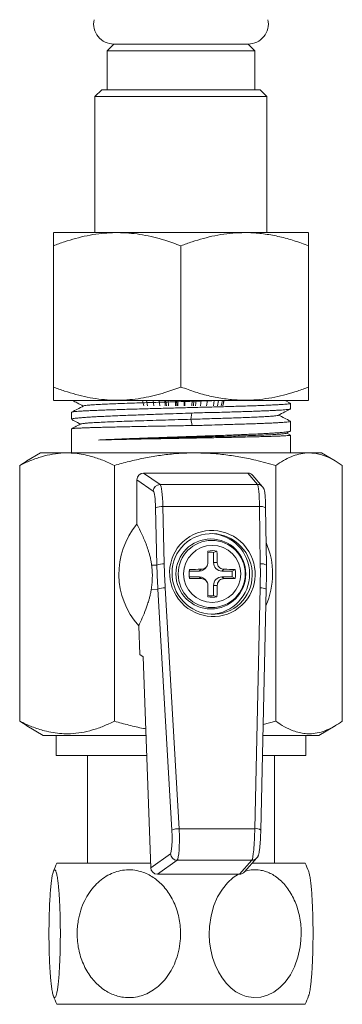
# Model space of a CAD drawing. Units: millimetres. Extents: x -231 to 542, y -376 to 565.
# Drawn here: x 443 to 467, y -154 to -80 of the extents above; entities that cross this region are included whole.
import ezdxf

# ---------------------------------------------------------------- set-up
doc = ezdxf.new("R2010")
doc.units = ezdxf.units.MM

msp = doc.modelspace()

# ---------------------------------------------------------------- linework, layer by layer
at = {"color": 7, "linetype": 'Continuous', "lineweight": 18}
for p, q in [((450.108, -82.164), (449.608, -82.664)), ((449.608, -82.664), (449.608, -85.564)), ((449.608, -82.664), (460.608, -82.664)), ((450.108, -82.164), (455.108, -82.164)), ((450.108, -82.164), (460.108, -82.164)), ((455.108, -82.164), (460.108, -82.164)), ((460.608, -82.664), (460.108, -82.164)), ((460.608, -85.564), (460.608, -82.664)), ((449.208, -85.564), (448.708, -86.064)), ((449.208, -85.564), (461.008, -85.564)), ((461.508, -86.064), (461.008, -85.564)), ((448.708, -86.064), (448.708, -96.164)), ((461.508, -86.064), (448.708, -86.064)), ((461.508, -96.164), (461.508, -86.064)), ((445.639, -96.164), (445.604, -96.187)), ((445.639, -96.164), (463.309, -96.164)), ((463.309, -96.164), (464.578, -96.164)), ((464.613, -96.187), (464.578, -96.164)), ((445.608, -107.664), (445.608, -97.164)), ((455.108, -107.664), (455.108, -97.164)), ((464.608, -107.664), (464.608, -97.164)), ((445.604, -108.641), (445.639, -108.664)), ((445.639, -108.664), (463.309, -108.664)), ((452.248, -108.664), (452.33, -109.065)), ((452.619, -109.065), (452.548, -108.664)), ((453.039, -108.664), (453.098, -109.064)), ((453.538, -109.065), (453.495, -108.664)), ((453.899, -108.664), (453.942, -109.064)), ((454.025, -109.064), (453.985, -108.664)), ((454.144, -108.664), (454.173, -109.064)), ((454.697, -109.065), (454.687, -108.664)), ((454.778, -108.664), (454.788, -109.064)), ((454.882, -109.064), (454.876, -108.664)), ((455.334, -109.064), (455.34, -108.664)), ((455.396, -108.664), (455.39, -109.065)), ((455.918, -109.064), (455.944, -108.664)), ((456.073, -108.664), (456.043, -109.065)), ((456.191, -109.064), (456.231, -108.664)), ((456.604, -108.664), (456.564, -109.065)), ((457.016, -109.064), (457.073, -108.664)), ((457.584, -108.664), (457.516, -109.065)), ((457.823, -109.065), (457.903, -108.664)), ((458.188, -108.664), (458.102, -109.065)), ((458.217, -109.064), (458.308, -108.664)), ((458.323, -108.664), (458.232, -109.065)), ((463.243, -108.864), (462.86, -108.664)), ((463.258, -109.288), (463.258, -108.877)), ((463.309, -108.664), (464.578, -108.664)), ((464.578, -108.664), (464.613, -108.641)), ((446.958, -109.546), (446.958, -110.063)), ((455.916, -109.601), (455.832, -110.064)), ((455.832, -110.064), (455.941, -110.527)), ((463.258, -110.933), (463.258, -110.214)), ((446.958, -110.776), (446.958, -112.564)), ((462.951, -111.102), (463.239, -110.952)), ((463.249, -111.236), (462.972, -111.091)), ((463.258, -112.564), (463.258, -111.243)), ((444.658, -112.564), (443.646, -113.148)), ((444.658, -112.564), (446.628, -112.564)), ((446.628, -112.564), (456.157, -112.564)), ((456.157, -112.564), (464.637, -112.564)), ((464.637, -112.564), (465.558, -112.564)), ((466.57, -113.148), (465.558, -112.564)), ((443.103, -113.497), (443.648, -113.151)), ((443.103, -132.515), (443.103, -113.497)), ((450.154, -132.515), (450.154, -113.497)), ((452.326, -114.064), (453.549, -114.91)), ((460.089, -114.064), (452.326, -114.064)), ((460.807, -114.91), (460.089, -114.064)), ((462.16, -132.515), (462.16, -113.497)), ((467.114, -132.515), (467.114, -113.497)), ((453.049, -115.408), (451.83, -114.565)), ((451.83, -114.565), (451.83, -117.862)), ((453.549, -114.91), (460.807, -114.91)), ((461.184, -115.084), (460.466, -114.239)), ((461.195, -115.098), (461.184, -115.084)), ((453.314, -120.91), (453.219, -116.642)), ((453.764, -116.555), (453.859, -120.823)), ((460.953, -116.555), (453.764, -116.555)), ((461.009, -120.823), (460.953, -116.555)), ((461.459, -120.904), (461.403, -116.635)), ((457.529, -119.96), (457.781, -119.86)), ((457.529, -120.714), (457.529, -119.96)), ((457.529, -120.714), (457.802, -120.714)), ((452.924, -120.912), (453.314, -120.91)), ((456.466, -121.345), (455.733, -121.345)), ((456.466, -121.345), (456.612, -121.218)), ((457.01, -121.028), (457.047, -120.964)), ((458.157, -121.345), (458.303, -121.218)), ((458.907, -121.345), (458.157, -121.345)), ((458.907, -121.345), (459.141, -121.228)), ((455.733, -121.783), (456.466, -121.783)), ((456.466, -121.783), (456.612, -121.91)), ((457.047, -122.164), (457.01, -122.1)), ((458.157, -121.783), (458.303, -121.91)), ((458.157, -121.783), (458.907, -121.783)), ((458.907, -121.783), (459.141, -121.9)), ((453.386, -122.706), (452.896, -122.708)), ((454.426, -140.613), (453.386, -122.706)), ((453.931, -122.601), (454.971, -140.509)), ((457.529, -122.414), (457.802, -122.414)), ((457.529, -123.168), (457.529, -122.414)), ((460.594, -140.509), (461, -122.601)), ((461.045, -140.607), (461.45, -122.699)), ((457.529, -123.168), (457.781, -123.267)), ((451.958, -125.414), (452.035, -127.564)), ((452.035, -127.564), (452.294, -127.739)), ((452.294, -127.739), (452.855, -143.406)), ((443.648, -132.863), (443.103, -132.515)), ((461.222, -132.76), (462.16, -132.515)), ((443.647, -132.865), (444.858, -133.564)), ((465.358, -133.564), (466.569, -132.865)), ((444.858, -133.564), (444.91, -133.564)), ((444.91, -133.564), (452.503, -133.564)), ((445.808, -133.564), (445.808, -135.064)), ((461.204, -133.564), (465.358, -133.564)), ((464.408, -135.064), (464.408, -133.564)), ((445.808, -135.064), (445.855, -135.064)), ((445.855, -135.064), (452.556, -135.064)), ((448.158, -135.064), (448.158, -143.064)), ((461.17, -135.064), (464.408, -135.064)), ((462.058, -143.064), (462.058, -135.064)), ((454.971, -140.509), (460.594, -140.509)), ((452.855, -143.406), (454.318, -142.368)), ((459.836, -143.722), (460.756, -142.682)), ((445.865, -143.064), (445.912, -143.064)), ((445.912, -143.064), (452.843, -143.064)), ((454.818, -142.848), (453.351, -143.889)), ((460.386, -142.848), (454.818, -142.848)), ((459.465, -143.889), (460.386, -142.848)), ((460.418, -143.064), (464.351, -143.064)), ((459.465, -143.889), (453.351, -143.889)), ((445.865, -153.564), (445.912, -153.564)), ((445.912, -153.564), (464.351, -153.564))]:
    msp.add_line(p, q, dxfattribs=at)
at = {"color": 7, "linetype": 'Continuous', "lineweight": 18, "flags": 128}
for points in [[(457.112, -119.86), (457.112, -119.967), (457.112, -120.073), (457.112, -120.179), (457.113, -120.286), (457.113, -120.393), (457.113, -120.5), (457.113, -120.607), (457.113, -120.714)], [(457.113, -122.414), (457.113, -122.521), (457.113, -122.628), (457.113, -122.735), (457.113, -122.842), (457.112, -122.949), (457.112, -123.055), (457.112, -123.161), (457.112, -123.267)], [(459.397, -143.889), (458.999, -144.14), (458.566, -144.529), (458.185, -144.994), (457.834, -145.58), (457.557, -146.224), (457.343, -146.989), (457.227, -147.785), (457.206, -148.366), (457.236, -148.947), (457.318, -149.52), (457.456, -150.089), (457.646, -150.637), (457.887, -151.15), (458.164, -151.603), (458.485, -152.011), (458.844, -152.364), (459.196, -152.626), (459.574, -152.832), (459.967, -152.976), (460.506, -153.063), (461.048, -153.031), (461.545, -152.893), (462.017, -152.657), (462.465, -152.322), (462.868, -151.906), (463.246, -151.374), (463.556, -150.778), (463.815, -150.058), (463.981, -149.298), (464.038, -148.808), (464.056, -148.314), (464.056, -148.314)]]:
    msp.add_lwpolyline(points, dxfattribs=at)
at = {"color": 7, "linetype": 'Continuous', "lineweight": 18}
for centre, radius in [((457.332, -121.564), 2.6), ((457.394, -121.563), 2.496), ((457.431, -121.565), 2.125)]:
    msp.add_circle(centre, radius, dxfattribs=at)
for centre, radius, start, end in [((450.108, -80.664), 1.5, 167.94689, 270), ((460.108, -80.664), 1.5, 270, 12.05311), ((453.552, -115.414), 0.504, 90.35693, 179.38184), ((453.663, -117.675), 1.124, 84.82405, 113.26369), ((456.257, -121.564), 5.771, 140.10159, 221.85251), ((457.223, -121.557), 2.993, 359.86466, 88.51326), ((456.152, -121.564), 5.776, 335.84575, 23.79966), ((457.446, -121.547), 1.719, 78.77354, 101.22646), ((457.312, -121.55), 1.605, 82.20475, 97.14036), ((406.952, -121.544), 50.857, 0.93503, 1.89687), ((458.159, -120.716), 0.63, 179.85491, 269.8566), ((453.758, -121.943), 1.124, 84.82652, 113.26746), ((457.464, -121.564), 1.745, 168.88519, 191.11481), ((457.465, -233.468), 112.254, 90.43523, 90.87445), ((456.465, -120.717), 0.628, 270.06173, 330.32016), ((457.506, -224.852), 103.637, 89.09587, 89.55912), ((457.295, -121.564), 1.627, 352.27293, 7.72707), ((457.429, -121.564), 1.745, 348.88519, 11.11481), ((457.456, -10.77), 111.143, 269.12137, 269.56498), ((456.465, -122.41), 0.628, 29.69056, 89.92756), ((457.224, -121.572), 2.992, 272.55543, 0.15337), ((458.159, -122.412), 0.63, 90.14879, 180.1424), ((457.514, -19.279), 102.634, 270.44065, 270.90843), ((453.869, -123.752), 1.152, 86.94552, 114.8172), ((406.944, -121.584), 50.865, 358.1032, 359.0649), ((457.312, -121.582), 1.601, 262.83918, 277.8157), ((457.446, -121.581), 1.719, 258.77691, 281.22309), ((454.909, -141.658), 1.151, 86.93401, 114.82856), ((454.821, -142.345), 0.503, 182.65335, 269.67597), ((457.758, -148.314), 13, 156.18116, 159.17081), ((452.458, -148.314), 13, 20.81698, 23.81884), ((457.758, -148.314), 13, 200.83983, 203.81884), ((452.458, -148.314), 13, 336.18116, 339.16022)]:
    msp.add_arc(centre, radius, start, end, dxfattribs=at)
at = {"color": 8, "linetype": 'Continuous', "lineweight": 18}
for centre, radius, start, end in [((460.807, -115.405), 0.495, 40.39231, 89.93393), ((461.068, -117.213), 0.667, 59.85222, 99.94625), ((461.124, -121.48), 0.667, 59.83075, 99.95303), ((461.093, -123.258), 0.663, 57.37603, 98.04172), ((460.687, -141.164), 0.662, 57.33158, 98.0718), ((460.386, -142.353), 0.495, 270.04565, 318.44591)]:
    msp.add_arc(centre, radius, start, end, dxfattribs=at)
at = {"color": 7, "linetype": 'Continuous', "lineweight": 18}
for centre, major_axis, ratio, start_param, end_param in [((452.327, -114.566), (-0.065, 0.498), 0.991206, 6.153702, 7.722217), ((460.087, -114.566), (0.065, 0.498), 0.991206, 5.551646, 6.412669), ((453.528, -116.902), (0, 2), 0.119922, 4.886922, 6.195919), ((460.793, -116.902), (0, 2), 0.080841, 4.886922, 6.195919), ((453.032, -116.902), (0, 1.5), 0.126435, 4.886922, 6.195919), ((503.077, -120.909), (-31.986, 39.009), 0.977655, 0.895061, 0.930988), ((503.126, -120.823), (-31.739, 38.566), 0.977449, 0.893378, 0.929305), ((411.742, -120.823), (-28.858, 40.497), 0.986154, 4.063899, 4.099826), ((454.744, -140.856), (-0.054, 2), 0.119847, 3.225597, 4.88366), ((460.426, -140.856), (0.054, 2), 0.08077, 3.23104, 4.889103), ((454.248, -140.874), (-0.055, 1.5), 0.126288, 3.224268, 4.882331), ((453.352, -143.387), (0.057, 0.499), 0.991197, 1.722479, 3.255201), ((459.464, -143.387), (-0.057, 0.499), 0.991197, 3.027984, 3.868836)]:
    msp.add_ellipse(centre, major_axis=major_axis, ratio=ratio, start_param=start_param, end_param=end_param, dxfattribs=at)
for centre, major_axis, ratio in [((457.446, -121.529), (-1.952, 2.563), 0.981716), ((457.427, -121.564), (-1.851, 2.388), 0.980598)]:
    msp.add_ellipse(centre, major_axis=major_axis, ratio=ratio, dxfattribs=at)
for points, knots in [([(445.608, -97.164), (445.882, -97.062), (446.43, -96.859), (447.269, -96.607), (448.121, -96.404), (448.965, -96.264), (449.796, -96.189), (450.608, -96.177), (451.429, -96.227), (452.255, -96.341), (453.084, -96.514), (454.04, -96.774), (454.708, -97.018), (455.108, -97.164)], [0, 0, 0, 0, 0.089092, 0.178175, 0.268211, 0.358235, 0.441963, 0.525777, 0.609502, 0.696309, 0.783207, 0.87005, 1, 1, 1, 1]), ([(445.608, -96.194), (445.608, -96.192), (445.608, -96.185), (445.608, -96.278), (445.608, -96.479), (445.608, -96.775), (445.608, -97.034), (445.608, -97.164)], [0, 0, 0, 0, 0.089877, 0.314824, 0.53982, 0.769882, 1, 1, 1, 1]), ([(455.108, -97.164), (455.383, -97.062), (455.934, -96.858), (456.774, -96.606), (457.632, -96.401), (458.508, -96.258), (459.4, -96.182), (460.36, -96.18), (461.382, -96.275), (462.467, -96.48), (463.545, -96.774), (464.254, -97.034), (464.608, -97.164)], [0, 0, 0, 0, 0.08946, 0.178958, 0.26838, 0.360546, 0.452811, 0.544952, 0.657422, 0.769917, 0.884944, 1, 1, 1, 1]), ([(464.608, -97.164), (464.608, -97.062), (464.608, -96.858), (464.608, -96.606), (464.608, -96.4), (464.608, -96.26), (464.608, -96.188), (464.608, -96.192), (464.608, -96.194)], [0, 0, 0, 0, 0.178915, 0.357905, 0.536743, 0.72107, 0.905595, 1, 1, 1, 1]), ([(455.108, -107.664), (454.708, -107.81), (454.049, -108.05), (453.112, -108.306), (452.312, -108.477), (451.496, -108.594), (450.666, -108.649), (449.824, -108.641), (448.978, -108.566), (448.131, -108.426), (447.282, -108.224), (446.44, -107.972), (445.885, -107.767), (445.608, -107.664)], [0, 0, 0, 0, 0.12995, 0.213822, 0.297742, 0.381583, 0.468276, 0.555069, 0.641765, 0.730772, 0.819791, 0.90989, 1, 1, 1, 1]), ([(445.608, -107.664), (445.608, -107.766), (445.608, -107.97), (445.608, -108.221), (445.608, -108.427), (445.608, -108.568), (445.608, -108.64), (445.608, -108.636), (445.608, -108.634)], [0, 0, 0, 0, 0.178915, 0.357904, 0.536743, 0.72107, 0.905595, 1, 1, 1, 1]), ([(464.608, -107.664), (464.333, -107.766), (463.782, -107.97), (462.943, -108.222), (462.085, -108.427), (461.208, -108.57), (460.316, -108.645), (459.357, -108.648), (458.334, -108.553), (457.249, -108.348), (456.171, -108.053), (455.463, -107.794), (455.108, -107.664)], [0, 0, 0, 0, 0.08946, 0.178957, 0.268379, 0.360545, 0.452811, 0.544951, 0.657422, 0.769917, 0.884944, 1, 1, 1, 1]), ([(464.608, -108.634), (464.608, -108.636), (464.608, -108.643), (464.608, -108.55), (464.608, -108.349), (464.608, -108.053), (464.608, -107.794), (464.608, -107.664)], [0, 0, 0, 0, 0.089877, 0.314824, 0.53982, 0.769882, 1, 1, 1, 1]), ([(463.255, -108.877), (463.252, -108.883), (463.245, -108.894), (463.162, -108.911), (463.025, -108.929), (462.832, -108.947), (462.582, -108.965), (462.277, -108.983), (461.925, -109.001), (461.525, -109.019), (461.075, -109.037), (460.582, -109.055), (460.055, -109.073), (459.494, -109.091), (458.896, -109.109), (458.293, -109.126), (457.698, -109.143), (457.115, -109.159), (456.516, -109.174), (455.909, -109.19), (455.302, -109.206), (454.694, -109.222), (454.084, -109.238), (453.455, -109.255), (452.817, -109.272), (452.168, -109.29), (451.534, -109.308), (450.926, -109.326), (450.353, -109.344), (449.813, -109.362), (449.307, -109.38), (448.842, -109.398), (448.426, -109.416), (448.056, -109.433), (447.734, -109.451), (447.465, -109.47), (447.253, -109.488), (447.094, -109.505), (446.996, -109.523), (446.953, -109.537), (446.962, -109.544), (446.963, -109.546)], [0, 0, 0, 0, 0.024083, 0.051323, 0.077794, 0.104265, 0.131506, 0.158746, 0.185217, 0.211688, 0.238929, 0.266169, 0.29264, 0.319112, 0.346352, 0.373593, 0.397145, 0.420696, 0.444784, 0.468872, 0.492424, 0.515976, 0.540064, 0.564151, 0.590623, 0.617094, 0.644334, 0.671575, 0.698046, 0.724517, 0.751757, 0.778998, 0.805469, 0.83194, 0.859181, 0.886421, 0.912892, 0.939364, 0.966604, 0.993845, 1, 1, 1, 1]), ([(447.858, -109.071), (447.706, -109.15), (447.411, -109.304), (447.116, -109.458), (446.973, -109.533)], [0, 0, 0, 0, 0.515221, 1, 1, 1, 1]), ([(447.033, -108.664), (447.151, -108.725), (447.418, -108.864), (447.686, -109.004), (447.836, -109.082)], [0, 0, 0, 0, 0.437477, 1, 1, 1, 1]), ([(457.91, -108.664), (457.686, -108.671), (457.198, -108.686), (456.406, -108.71), (455.556, -108.735), (454.699, -108.76), (453.848, -108.785), (453.014, -108.81), (452.21, -108.835), (451.445, -108.861), (450.731, -108.886), (450.078, -108.911), (449.495, -108.936), (448.989, -108.961), (448.569, -108.986), (448.238, -109.011), (448.008, -109.036), (447.884, -109.056), (447.873, -109.068), (447.87, -109.071)], [0, 0, 0, 0, 0.0519315, 0.1135125, 0.1750843, 0.2366624, 0.2982454, 0.3598198, 0.421394, 0.4829771, 0.544555, 0.6061267, 0.667708, 0.7292891, 0.7908609, 0.8524388, 0.9140219, 0.9755962, 1, 1, 1, 1]), ([(446.961, -110.063), (446.96, -110.063), (446.95, -110.054), (446.987, -110.038), (447.075, -110.014), (447.225, -109.991), (447.431, -109.968), (447.693, -109.944), (448.005, -109.921), (448.367, -109.898), (448.78, -109.874), (449.239, -109.851), (449.736, -109.828), (450.27, -109.804), (450.843, -109.781), (451.448, -109.757), (452.073, -109.734), (452.719, -109.711), (453.388, -109.687), (454.148, -109.661), (454.994, -109.633), (455.607, -109.612), (455.916, -109.601)], [0, 0, 0, 0, 0.004869, 0.056126, 0.105936, 0.155746, 0.207004, 0.258261, 0.308071, 0.357881, 0.409139, 0.460396, 0.510206, 0.560016, 0.611273, 0.662531, 0.712341, 0.762151, 0.813409, 0.864666, 0.9319, 1, 1, 1, 1]), ([(462.357, -109.763), (462.357, -109.763), (462.358, -109.772), (462.268, -109.788), (462.081, -109.813), (461.783, -109.838), (461.396, -109.863), (460.922, -109.888), (460.368, -109.913), (459.775, -109.937), (459.165, -109.959), (458.554, -109.98), (457.911, -110.001), (457.238, -110.022), (456.539, -110.043), (456.068, -110.057), (455.832, -110.064)], [0, 0, 0, 0, 0.00018, 0.08344, 0.166688, 0.249942, 0.333217, 0.416496, 0.499771, 0.583001, 0.652324, 0.721717, 0.791201, 0.860614, 0.930129, 1, 1, 1, 1]), ([(455.916, -109.601), (456.13, -109.592), (456.559, -109.573), (457.198, -109.565), (457.829, -109.552), (458.442, -109.534), (459.028, -109.516), (459.589, -109.498), (460.126, -109.481), (460.637, -109.464), (461.113, -109.446), (461.556, -109.428), (461.956, -109.41), (462.307, -109.392), (462.604, -109.374), (462.848, -109.357), (463.039, -109.339), (463.172, -109.32), (463.247, -109.303), (463.252, -109.293), (463.254, -109.288)], [0, 0, 0, 0, 0.0540574, 0.1081226, 0.1636216, 0.2191208, 0.2731591, 0.3271974, 0.3826647, 0.4381318, 0.4946453, 0.5511587, 0.609314, 0.6674692, 0.7239825, 0.7804958, 0.8386509, 0.8968061, 0.9533191, 1, 1, 1, 1]), ([(462.357, -109.763), (462.515, -109.681), (462.811, -109.526), (463.106, -109.372), (463.244, -109.301)], [0, 0, 0, 0, 0.533565, 1, 1, 1, 1]), ([(463.246, -110.202), (463.102, -110.127), (462.813, -109.977), (462.525, -109.826), (462.38, -109.751)], [0, 0, 0, 0, 0.499165, 1, 1, 1, 1]), ([(455.941, -110.527), (455.723, -110.531), (455.288, -110.539), (454.627, -110.551), (453.964, -110.563), (453.308, -110.575), (452.671, -110.587), (452.048, -110.599), (451.441, -110.611), (450.868, -110.623), (450.337, -110.635), (449.843, -110.646), (449.377, -110.658), (448.946, -110.669), (448.554, -110.681), (448.201, -110.692), (447.886, -110.704), (447.606, -110.715), (447.37, -110.728), (447.179, -110.74), (447.046, -110.753), (446.969, -110.765), (446.964, -110.772), (446.962, -110.776)], [0, 0, 0, 0, 0.047981, 0.095962, 0.145237, 0.194513, 0.242494, 0.290475, 0.339751, 0.389026, 0.434537, 0.480049, 0.526659, 0.57327, 0.618781, 0.664292, 0.710903, 0.757514, 0.807209, 0.856905, 0.908044, 0.959184, 1, 1, 1, 1]), ([(447.652, -110.412), (447.502, -110.49), (447.275, -110.608), (447.047, -110.727), (446.968, -110.768)], [0, 0, 0, 0, 0.655309, 1, 1, 1, 1]), ([(446.978, -110.083), (447.053, -110.122), (447.27, -110.235), (447.488, -110.349), (447.63, -110.423)], [0, 0, 0, 0, 0.34635, 1, 1, 1, 1]), ([(455.832, -110.064), (455.517, -110.073), (454.887, -110.091), (453.941, -110.12), (453.015, -110.147), (452.122, -110.174), (451.277, -110.202), (450.493, -110.229), (449.784, -110.256), (449.16, -110.284), (448.632, -110.311), (448.208, -110.338), (447.899, -110.365), (447.709, -110.39), (447.677, -110.405), (447.663, -110.412)], [0, 0, 0, 0, 0.078713, 0.157457, 0.235939, 0.314342, 0.392826, 0.471347, 0.549875, 0.628418, 0.706987, 0.785573, 0.864181, 0.942806, 1, 1, 1, 1]), ([(463.251, -110.214), (463.252, -110.217), (463.256, -110.226), (463.199, -110.242), (463.084, -110.259), (462.91, -110.277), (462.683, -110.295), (462.399, -110.314), (462.062, -110.332), (461.679, -110.349), (461.251, -110.367), (460.774, -110.385), (460.256, -110.403), (459.707, -110.421), (459.126, -110.439), (458.51, -110.455), (457.777, -110.475), (457.08, -110.502), (456.434, -110.524), (456.105, -110.526), (455.941, -110.527)], [0, 0, 0, 0, 0.0291133, 0.0873909, 0.1456685, 0.2023007, 0.2589329, 0.3172103, 0.3754877, 0.4321201, 0.4887523, 0.5470298, 0.6053074, 0.6619395, 0.7185715, 0.7768491, 0.8351267, 0.9169359, 0.9584697, 1, 1, 1, 1]), ([(448.96, -111.604), (449.107, -111.597), (449.401, -111.582), (449.893, -111.56), (450.422, -111.537), (450.983, -111.514), (451.566, -111.492), (452.172, -111.47), (452.803, -111.447), (453.44, -111.425), (454.073, -111.403), (454.702, -111.381), (455.338, -111.36), (455.973, -111.338), (456.598, -111.317), (457.214, -111.295), (457.822, -111.274), (458.43, -111.252), (459.027, -111.229), (459.614, -111.206), (460.174, -111.182), (460.697, -111.159), (461.176, -111.136), (461.612, -111.112), (462.007, -111.089), (462.351, -111.065), (462.64, -111.042), (462.877, -111.019), (463.061, -110.995), (463.185, -110.972), (463.251, -110.951), (463.252, -110.938), (463.252, -110.933)], [0, 0, 0, 0, 0.033084, 0.066168, 0.100143, 0.134119, 0.167203, 0.200287, 0.234262, 0.268238, 0.299897, 0.331557, 0.363994, 0.396431, 0.428091, 0.45975, 0.492188, 0.524625, 0.55892, 0.593215, 0.628507, 0.663798, 0.698094, 0.732389, 0.76768, 0.802972, 0.837267, 0.871563, 0.906854, 0.942146, 0.976441, 1, 1, 1, 1]), ([(462.947, -111.102), (462.947, -111.103), (462.948, -111.112), (462.843, -111.13), (462.624, -111.156), (462.283, -111.181), (461.84, -111.207), (461.298, -111.233), (460.666, -111.258), (459.952, -111.284), (459.168, -111.309), (458.324, -111.334), (457.433, -111.36), (456.507, -111.385), (455.559, -111.41), (454.603, -111.436), (453.652, -111.461), (452.72, -111.486), (451.819, -111.511), (450.962, -111.536), (450.162, -111.561), (449.493, -111.584), (449.117, -111.598), (448.96, -111.604)], [0, 0, 0, 0, 0.003874, 0.054292, 0.104722, 0.155161, 0.205613, 0.256073, 0.306545, 0.357027, 0.40752, 0.458022, 0.508536, 0.559058, 0.609592, 0.660135, 0.710689, 0.761253, 0.811827, 0.862409, 0.913003, 0.963607, 1, 1, 1, 1]), ([(463.256, -111.243), (463.252, -111.247), (463.244, -111.255), (463.158, -111.268), (463.019, -111.28), (462.824, -111.292), (462.571, -111.305), (462.265, -111.318), (461.911, -111.33), (461.51, -111.343), (461.058, -111.355), (460.564, -111.368), (460.036, -111.38), (459.473, -111.393), (458.874, -111.406), (458.276, -111.418), (457.693, -111.429), (457.129, -111.44), (456.55, -111.451), (455.963, -111.461), (455.376, -111.472), (454.788, -111.483), (454.197, -111.494), (453.58, -111.505), (452.945, -111.517), (452.293, -111.529), (451.655, -111.542), (451.044, -111.555), (450.471, -111.567), (449.933, -111.579), (449.423, -111.592), (449.115, -111.6), (448.96, -111.604)], [0, 0, 0, 0, 0.0324939, 0.0677709, 0.1020519, 0.136333, 0.17161, 0.206887, 0.2411681, 0.2754491, 0.3107261, 0.346003, 0.3802841, 0.4145651, 0.4498421, 0.4851191, 0.5146604, 0.5442017, 0.5743721, 0.6045425, 0.6340839, 0.6636252, 0.6937955, 0.7239657, 0.7582468, 0.7925278, 0.8278046, 0.8630816, 0.8968366, 0.9305915, 0.9652957, 1, 1, 1, 1]), ([(446.628, -112.564), (446.545, -112.565), (446.186, -112.569), (445.554, -112.64), (444.731, -112.833), (443.912, -113.117), (443.372, -113.37), (443.103, -113.497)], [0, 0, 0, 0, 0.070061, 0.300429, 0.530832, 0.765394, 1, 1, 1, 1]), ([(450.154, -113.497), (449.869, -113.364), (449.299, -113.097), (448.522, -112.834), (447.831, -112.672), (447.231, -112.581), (446.829, -112.57), (446.628, -112.564)], [0, 0, 0, 0, 0.2476919, 0.4953275, 0.6635266, 0.8318326, 1, 1, 1, 1]), ([(456.157, -112.564), (455.888, -112.567), (455.351, -112.574), (454.443, -112.638), (453.437, -112.756), (452.335, -112.95), (451.239, -113.195), (450.516, -113.396), (450.154, -113.497)], [0, 0, 0, 0, 0.132254, 0.264768, 0.447649, 0.630548, 0.815265, 1, 1, 1, 1]), ([(462.16, -113.497), (461.665, -113.361), (460.806, -113.125), (459.563, -112.87), (458.44, -112.697), (457.303, -112.585), (456.539, -112.571), (456.157, -112.564)], [0, 0, 0, 0, 0.252601, 0.438309, 0.623997, 0.812004, 1, 1, 1, 1]), ([(464.637, -112.564), (464.578, -112.565), (464.326, -112.569), (463.882, -112.64), (463.304, -112.833), (462.729, -113.117), (462.35, -113.37), (462.16, -113.497)], [0, 0, 0, 0, 0.0700607, 0.3004285, 0.5308324, 0.765394, 1, 1, 1, 1]), ([(467.114, -113.497), (466.914, -113.364), (466.513, -113.097), (465.967, -112.834), (465.482, -112.672), (465.06, -112.581), (464.778, -112.57), (464.637, -112.564)], [0, 0, 0, 0, 0.247692, 0.495327, 0.663526, 0.831832, 1, 1, 1, 1]), ([(461.403, -116.635), (461.403, -116.598), (461.401, -116.489), (461.397, -116.313), (461.389, -116.114), (461.38, -115.929), (461.368, -115.76), (461.354, -115.609), (461.337, -115.471), (461.317, -115.365), (461.291, -115.274), (461.259, -115.195), (461.222, -115.131), (461.193, -115.096), (461.184, -115.084)], [0, 0, 0, 0, 0.053331, 0.155085, 0.257177, 0.359888, 0.463667, 0.569441, 0.679428, 0.801229, 0.874104, 0.927896, 0.977097, 1, 1, 1, 1]), ([(451.83, -117.862), (451.95, -118.1), (452.132, -118.457), (452.372, -118.995), (452.541, -119.42), (452.675, -119.809), (452.773, -120.146), (452.835, -120.403), (452.886, -120.653), (452.911, -120.825), (452.924, -120.912)], [0, 0, 0, 0, 0.319929, 0.480163, 0.64037, 0.777165, 0.846092, 0.914966, 0.957235, 1, 1, 1, 1]), ([(457.113, -120.714), (457.108, -120.771), (457.097, -120.884), (457.01, -121.035), (456.882, -121.149), (456.741, -121.209), (456.648, -121.215), (456.612, -121.218)], [0, 0, 0, 0, 0.215973, 0.432209, 0.647483, 0.862382, 1, 1, 1, 1]), ([(458.303, -121.218), (458.247, -121.212), (458.135, -121.2), (457.986, -121.112), (457.872, -120.983), (457.812, -120.842), (457.805, -120.75), (457.802, -120.714)], [0, 0, 0, 0, 0.2159778, 0.4322428, 0.6475016, 0.8623916, 1, 1, 1, 1]), ([(452.896, -122.708), (452.904, -122.65), (452.922, -122.534), (452.946, -122.333), (452.965, -122.104), (452.976, -121.856), (452.977, -121.6), (452.968, -121.386), (452.956, -121.214), (452.942, -121.059), (452.93, -120.965), (452.924, -120.912)], [0, 0, 0, 0, 0.137674, 0.275449, 0.411922, 0.539015, 0.644559, 0.750181, 0.825364, 0.900705, 1, 1, 1, 1]), ([(461.45, -122.699), (461.453, -122.55), (461.464, -122.012), (461.465, -121.413), (461.46, -120.964), (461.459, -120.904)], [0, 0, 0, 0, 0.250007, 0.899221, 1, 1, 1, 1]), ([(456.612, -121.91), (456.669, -121.916), (456.783, -121.928), (456.934, -122.016), (457.047, -122.145), (457.105, -122.286), (457.111, -122.378), (457.113, -122.414)], [0, 0, 0, 0, 0.215966, 0.432227, 0.647508, 0.862395, 1, 1, 1, 1]), ([(457.802, -122.414), (457.809, -122.357), (457.821, -122.244), (457.91, -122.092), (458.038, -121.979), (458.177, -121.919), (458.268, -121.913), (458.303, -121.91)], [0, 0, 0, 0, 0.2159713, 0.4322391, 0.6474898, 0.862387, 1, 1, 1, 1]), ([(452.896, -122.708), (452.876, -122.819), (452.838, -123.042), (452.772, -123.308), (452.693, -123.59), (452.599, -123.886), (452.441, -124.326), (452.228, -124.844), (452.048, -125.224), (451.958, -125.414)], [0, 0, 0, 0, 0.074645, 0.149513, 0.224373, 0.338989, 0.453624, 0.726671, 1, 1, 1, 1]), ([(443.103, -132.515), (443.407, -132.657), (444.016, -132.941), (444.849, -133.212), (445.589, -133.372), (446.234, -133.446), (446.939, -133.456), (447.703, -133.373), (448.526, -133.179), (449.344, -132.895), (449.884, -132.642), (450.154, -132.515)], [0, 0, 0, 0, 0.1323, 0.264562, 0.3547, 0.444907, 0.535028, 0.650212, 0.765415, 0.882696, 1, 1, 1, 1]), ([(450.154, -132.515), (450.512, -132.614), (451.227, -132.811), (452.006, -132.997), (452.429, -133.07), (452.485, -133.079)], [0, 0, 0, 0, 0.463929, 0.927815, 1, 1, 1, 1]), ([(462.16, -132.515), (462.374, -132.657), (462.802, -132.941), (463.387, -133.212), (463.907, -133.372), (464.36, -133.446), (464.855, -133.456), (465.392, -133.373), (465.97, -133.179), (466.545, -132.895), (466.924, -132.642), (467.114, -132.515)], [0, 0, 0, 0, 0.1323, 0.264562, 0.3547, 0.444907, 0.535028, 0.650212, 0.765415, 0.882696, 1, 1, 1, 1]), ([(460.756, -142.682), (460.778, -142.653), (460.817, -142.604), (460.85, -142.535), (460.874, -142.474), (460.896, -142.4), (460.917, -142.306), (460.937, -142.182), (460.957, -142.032), (460.975, -141.863), (460.992, -141.675), (461.007, -141.475), (461.019, -141.265), (461.03, -141.049), (461.039, -140.827), (461.043, -140.681), (461.045, -140.607)], [0, 0, 0, 0, 0.0459561, 0.0801614, 0.1197013, 0.1698096, 0.2466003, 0.334703, 0.4173504, 0.5043458, 0.588403, 0.6711131, 0.7531528, 0.8348412, 0.9163844, 1, 1, 1, 1]), ([(446.13, -148.314), (446.129, -148.171), (446.129, -147.885), (446.123, -147.455), (446.114, -147.027), (446.102, -146.608), (446.086, -146.204), (446.067, -145.815), (446.044, -145.44), (446.018, -145.094), (445.99, -144.783), (445.959, -144.502), (445.926, -144.249), (445.892, -144.038), (445.857, -143.871), (445.823, -143.741), (445.787, -143.644), (445.741, -143.566), (445.685, -143.548), (445.621, -143.64), (445.56, -143.837), (445.503, -144.128), (445.45, -144.514), (445.401, -144.995), (445.358, -145.567), (445.323, -146.235), (445.297, -146.98), (445.285, -147.655), (445.282, -148.215), (445.283, -148.65), (445.287, -149.086), (445.296, -149.52), (445.307, -149.944), (445.323, -150.36), (445.343, -150.765), (445.365, -151.144), (445.391, -151.492), (445.419, -151.811), (445.45, -152.105), (445.483, -152.358), (445.516, -152.567), (445.55, -152.739), (445.586, -152.878), (445.632, -153.007), (445.69, -153.084), (445.756, -153.053), (445.819, -152.91), (445.878, -152.672), (445.934, -152.337), (445.985, -151.908), (446.031, -151.387), (446.07, -150.769), (446.102, -150.068), (446.12, -149.4), (446.128, -148.809), (446.129, -148.48), (446.13, -148.314)], [0, 0, 0, 0, 0.015215, 0.03043, 0.04607, 0.061709, 0.07693, 0.092151, 0.107859, 0.123567, 0.13801, 0.152452, 0.167431, 0.182407, 0.195183, 0.207957, 0.221202, 0.234446, 0.257203, 0.280674, 0.302654, 0.325213, 0.34836, 0.372061, 0.397623, 0.42379, 0.452148, 0.481214, 0.496488, 0.511762, 0.527461, 0.543159, 0.558734, 0.574309, 0.590379, 0.606449, 0.621281, 0.636112, 0.651481, 0.666849, 0.680103, 0.693355, 0.707105, 0.720854, 0.744205, 0.768326, 0.790303, 0.812885, 0.835553, 0.858774, 0.883596, 0.909001, 0.93661, 0.964894, 0.98237, 1, 1, 1, 1]), ([(447.379, -148.314), (447.385, -148.507), (447.396, -148.894), (447.486, -149.467), (447.629, -150.026), (447.831, -150.564), (448.088, -151.074), (448.393, -151.539), (448.743, -151.951), (449.13, -152.307), (449.54, -152.594), (449.962, -152.81), (450.387, -152.961), (450.875, -153.062), (451.422, -153.079), (452.006, -152.987), (452.559, -152.789), (453.079, -152.497), (453.559, -152.111), (454.002, -151.629), (454.386, -151.058), (454.709, -150.387), (454.942, -149.644), (455.06, -148.92), (455.087, -148.261), (455.053, -147.68), (454.96, -147.101), (454.806, -146.534), (454.593, -145.987), (454.326, -145.478), (454.008, -145.017), (453.648, -144.608), (453.257, -144.265), (452.844, -143.993), (452.421, -143.786), (451.929, -143.625), (451.37, -143.545), (450.77, -143.576), (450.197, -143.719), (449.659, -143.958), (449.158, -144.293), (448.691, -144.723), (448.277, -145.243), (447.914, -145.864), (447.633, -146.563), (447.47, -147.232), (447.392, -147.819), (447.383, -148.149), (447.379, -148.314)], [0, 0, 0, 0, 0.0205484, 0.0411589, 0.0617036, 0.0823016, 0.1029672, 0.1235538, 0.143144, 0.1628076, 0.1823819, 0.1997053, 0.2170947, 0.2344094, 0.2575254, 0.2806429, 0.3029112, 0.3251874, 0.3486097, 0.3720419, 0.3979062, 0.4237796, 0.4524927, 0.4812111, 0.5018375, 0.5225261, 0.543151, 0.5642252, 0.5853692, 0.6064333, 0.626544, 0.6467277, 0.6668219, 0.6848006, 0.7028484, 0.7208151, 0.7445541, 0.7682915, 0.79057, 0.8128555, 0.8357991, 0.8587519, 0.8838651, 0.9089869, 0.9369341, 0.9648876, 0.9824432, 1, 1, 1, 1]), ([(464.056, -148.314), (464.051, -148.121), (464.041, -147.734), (463.961, -147.161), (463.834, -146.602), (463.655, -146.064), (463.426, -145.554), (463.154, -145.089), (462.843, -144.677), (462.498, -144.321), (462.134, -144.034), (461.758, -143.818), (461.38, -143.667), (460.945, -143.565), (460.46, -143.555), (460.079, -143.601), (459.888, -143.68), (459.864, -143.69)], [0, 0, 0, 0, 0.07236, 0.144938, 0.217285, 0.289819, 0.362591, 0.435086, 0.504074, 0.573315, 0.642245, 0.703248, 0.764483, 0.825456, 0.906857, 0.988264, 1, 1, 1, 1]), ([(464.606, -143.695), (464.612, -143.707), (464.638, -143.762), (464.683, -143.961), (464.738, -144.29), (464.789, -144.72), (464.835, -145.24), (464.875, -145.859), (464.906, -146.56), (464.924, -147.228), (464.933, -147.818), (464.934, -148.148), (464.934, -148.314)], [0, 0, 0, 0, 0.027764, 0.13246, 0.23756, 0.345222, 0.460306, 0.578096, 0.706096, 0.837234, 0.918261, 1, 1, 1, 1]), ([(464.934, -148.314), (464.934, -148.457), (464.933, -148.743), (464.928, -149.173), (464.919, -149.601), (464.906, -150.02), (464.89, -150.424), (464.871, -150.813), (464.848, -151.187), (464.822, -151.533), (464.794, -151.845), (464.764, -152.126), (464.73, -152.379), (464.696, -152.59), (464.662, -152.756), (464.632, -152.871), (464.613, -152.92), (464.606, -152.938)], [0, 0, 0, 0, 0.0704916, 0.1409796, 0.2134356, 0.285895, 0.3564146, 0.4269327, 0.4997096, 0.5724826, 0.6393975, 0.7063076, 0.7756993, 0.845086, 0.9042737, 0.9634593, 1, 1, 1, 1])]:
    msp.add_open_spline(points, degree=3, knots=knots, dxfattribs=at)

doc.saveas('drawing.dxf')
